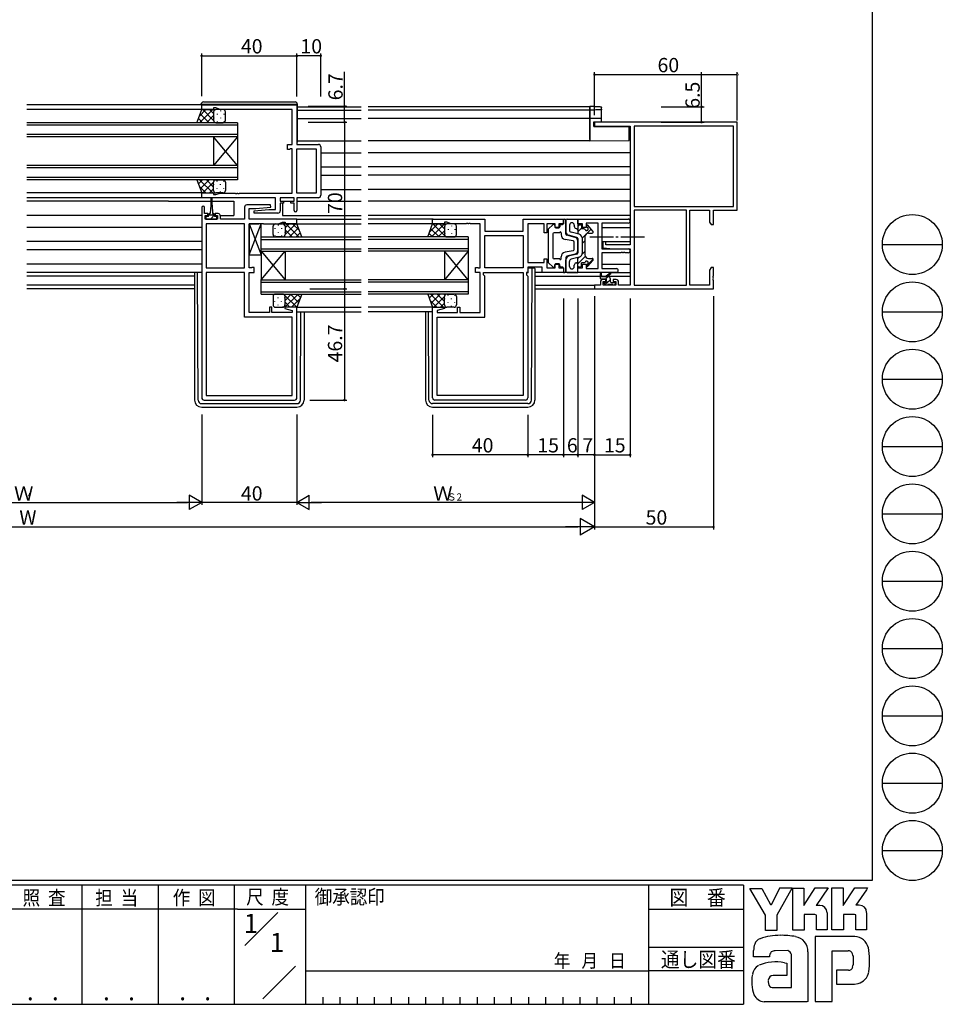
# Model space of a CAD drawing. Extents: x 0 to 1133, y 0 to 806.
# Drawn here: x 746 to 1133, y 0 to 414 of the extents above; entities that cross this region are included whole.
import ezdxf
from ezdxf.enums import TextEntityAlignment as Align

# ---------------------------------------------------------------- set-up
doc = ezdxf.new("R2010")
doc.units = 0
doc.linetypes.add('YCENTER_1', pattern=[13, 10, -1, 1, -1])
for name, color, linetype in [('USER1', 3, 'CONTINUOUS'), ('YKK_11', 7, 'CONTINUOUS'), ('YKK_12', 2, 'CONTINUOUS'), ('YKK_13', 4, 'CONTINUOUS'), ('YKK_D', 6, 'CONTINUOUS'), ('YKK_ZWAK', 7, 'CONTINUOUS')]:
    doc.layers.add(name, color=color, linetype=linetype)
doc.styles.get("Standard").update_dxf_attribs({"font": 'ROMANS.SHX', "bigfont": 'EXTFONT.SHX'})
doc.styles.add('YKK_OSSTYLE1', font='romans.shx', dxfattribs={"width": 0.9, "bigfont": 'EXTFONT.SHX'})

# ---------------------------------------------------------------- blocks, each defined once
blk = doc.blocks.new('A201')
at = {"layer": 'YKK_ZWAK', "color": 254, "linetype": 'Continuous'}
for p, q in [((571, 410), (571, 35)), ((571, 35), (21, 35)), ((544, 34), (21, 34)), ((437, 34), (437, 9)), ((452, 34), (452, 9)), ((524, 34), (524, 9)), ((544, 34), (544, 9)), ((548.59, 27.71), (545.31, 33.35)), ((545.31, 33.35), (547.82, 33.35)), ((547.82, 33.35), (549.62, 29.99)), ((551.6, 33.43), (549.77, 29.88)), ((554.19, 33.43), (550.95, 27.7)), ((551.6, 33.43), (554.19, 33.43)), ((554.33, 24.55), (554.33, 33.41)), ((554.33, 33.41), (556.63, 33.41)), ((556.63, 29.77), (559.04, 33.45)), ((556.63, 33.41), (556.63, 29.77)), ((559.04, 33.45), (561.77, 33.45)), ((561.77, 33.45), (559.24, 29.78)), ((562.55, 24.63), (562.55, 33.49)), ((562.55, 33.49), (564.89, 33.49)), ((564.89, 29.78), (567.34, 33.49)), ((564.89, 33.49), (564.89, 29.78)), ((567.34, 33.49), (570.04, 33.49)), ((570.04, 33.49), (569.77, 33.02)), ((569.77, 33.02), (567.54, 29.84)), ((549.62, 29.99), (549.77, 29.88)), ((559.99, 29.78), (559.24, 29.78)), ((568.29, 29.84), (567.54, 29.84)), ((548.59, 24.53), (548.59, 27.71)), ((550.95, 27.7), (550.95, 24.53)), ((558.98, 27.87), (556.7, 27.87)), ((556.7, 27.87), (556.7, 24.55)), ((559.29, 27.75), (558.98, 27.87)), ((559.29, 24.61), (559.29, 27.75)), ((561.53, 28.24), (561.53, 24.61)), ((567.26, 27.89), (564.99, 27.89)), ((564.99, 27.89), (564.99, 24.63)), ((567.57, 27.77), (567.26, 27.89)), ((567.57, 24.65), (567.57, 27.77)), ((569.83, 28.24), (569.83, 24.65)), ((550.95, 24.53), (548.59, 24.53)), ((556.7, 24.55), (554.33, 24.55)), ((559.02, 23.22), (559.02, 9.57)), ((567.3, 23.22), (559.02, 23.22)), ((561.53, 24.61), (559.29, 24.61)), ((564.99, 24.63), (562.55, 24.63)), ((567.57, 24.68), (567.61, 24.65)), ((569.83, 24.65), (567.57, 24.65)), ((524, 21), (544, 21)), ((546.08, 18.95), (546.08, 20.33)), ((549.41, 18.95), (546.08, 18.95)), ((553.25, 20.28), (550.61, 20.23)), ((554.02, 12.52), (554.02, 19.47)), ((557.51, 20.01), (557.51, 9.59)), ((562.61, 9.57), (562.61, 20.24)), ((562.61, 20.24), (565.93, 20.24)), ((566.98, 19.17), (566.99, 17.29)), ((552.55, 17.73), (553.05, 17.62)), ((553.05, 17.62), (553.05, 15.05)), ((452, 16), (524, 16)), ((553.05, 15.05), (550.2, 15.05)), ((566.01, 16.15), (563.48, 16.15)), ((563.48, 16.15), (563.48, 13.2)), ((550, 12.52), (554.02, 12.52)), ((553.71, 12.52), (553.96, 12.52)), ((554.02, 12.52), (554.02, 12.52)), ((563.48, 13.2), (567.28, 13.2)), ((567.28, 13.2), (568.06, 13.37)), ((21, 9), (544, 9)), ((549.41, 9.53), (548.34, 9.53)), ((557.28, 9.55), (549.41, 9.53)), ((557.51, 9.59), (557.28, 9.55)), ((559.02, 9.57), (562.05, 9.57)), ((562.05, 9.57), (562.61, 9.57))]:
    blk.add_line(p, q, dxfattribs=at)
at = {"layer": 'YKK_ZWAK', "color": 8, "linetype": 'Continuous'}
for p, q in [((573.13, 168.56), (585.73, 168.56)), ((573.13, 154.42), (585.73, 154.42)), ((573.13, 140.28), (585.73, 140.28)), ((573.13, 126.14), (585.73, 126.14)), ((573.13, 112), (585.73, 112)), ((573.13, 97.86), (585.73, 97.86)), ((573.13, 83.72), (585.73, 83.72)), ((573.13, 69.58), (585.73, 69.58)), ((573.13, 55.44), (585.73, 55.44)), ((573.13, 41.3), (585.73, 41.3))]:
    blk.add_line(p, q, dxfattribs=at)
at = {"layer": 'YKK_ZWAK', "color": 131, "linetype": 'Continuous'}
for p, q in [((405, 34), (405, 9)), ((421, 34), (421, 9)), ((437.7, 29), (389, 29)), ((437.7, 29), (452, 29)), ((524, 29), (544, 29)), ((439.26, 21.33), (446.19, 28.25)), ((443.05, 10.18), (449.85, 16.98)), ((544, 16), (524, 16)), ((455.6, 10.5), (455.6, 9)), ((459.2, 10.5), (459.2, 9)), ((462.8, 10.5), (462.8, 9)), ((466.4, 10.5), (466.4, 9)), ((470, 10.5), (470, 9)), ((473.6, 10.5), (473.6, 9)), ((477.2, 10.5), (477.2, 9)), ((480.8, 10.5), (480.8, 9)), ((484.4, 10.5), (484.4, 9)), ((488, 10.5), (488, 9)), ((491.6, 10.5), (491.6, 9)), ((495.2, 10.5), (495.2, 9)), ((498.8, 10.5), (498.8, 9)), ((502.4, 10.5), (502.4, 9)), ((506, 10.5), (506, 9)), ((509.6, 10.5), (509.6, 9)), ((513.2, 10.5), (513.2, 9)), ((516.8, 10.5), (516.8, 9)), ((520.4, 10.5), (520.4, 9))]:
    blk.add_line(p, q, dxfattribs=at)
at = {"layer": 'YKK_ZWAK', "color": 8, "linetype": 'Continuous'}
for centre in [(579.43, 168.56), (579.43, 154.42), (579.43, 140.28), (579.43, 126.14), (579.43, 112), (579.43, 97.86), (579.43, 83.72), (579.43, 69.58), (579.43, 55.44), (579.43, 41.3)]:
    blk.add_circle(centre, 6.3, dxfattribs=at)
at = {"layer": 'YKK_ZWAK', "color": 254, "linetype": 'Continuous'}
for centre, radius, start, end in [((559.99, 28.24), 1.54, 0.0017, 89.996), ((568.29, 28.29), 1.54, 0.0017, 89.996), ((548, 21.1), 1.75, 109.0213, 161.5126), ((551.66, 10.86), 12.63, 89.8916, 109.3085), ((552.03, 8.67), 14.82, 78.7801, 91.4694), ((554.38, 20.07), 3.18, 40.6642, 80.3169), ((567.19, 20.11), 3.1, 14.4457, 87.0875), ((549.69, 20.31), 3.6, 158.4108, 179.7178), ((554.22, 20.08), 3.29, 358.7806, 38.7656), ((555.55, 18.15), 14.9, 350.9903, 10.6762), ((550.91, 18.99), 1.51, 138.4638, 181.7136), ((550.51, 19.02), 1.21, 85.5055, 126.7804), ((552.9, 19.18), 1.16, 14.7552, 72.4499), ((566.05, 19.37), 0.878, 16.4312, 96.9166), ((564.38, 18.85), 2.62, 4.9342, 17.0355), ((548.59, 14.77), 2.79, 121.8271, 169.0847), ((550.8, 8.39), 9.51, 79.381, 112.0583), ((566.01, 17.08), 0.933, 269.9547, 342.9014), ((564.36, 17.54), 2.64, 343.6902, 354.7536), ((553.61, 13.72), 7.92, 168.7637, 199.8008), ((550.21, 14.01), 1.03, 90.3395, 178.0364), ((567.24, 16.32), 3.07, 285.4429, 349.9045), ((550.84, 13.77), 1.69, 171.082, 216.7192), ((550.18, 13.6), 1.09, 230.9728, 260.7549), ((548.6, 12.25), 2.73, 207.3144, 263.5946)]:
    blk.add_arc(centre, radius, start, end, dxfattribs=at)
at = {"layer": 'YKK_ZWAK', "color": 131, "linetype": 'Continuous', "style": 'YKK_OSSTYLE1', "width": 0.9}
for s, height, p in [('照  査', 3, (392.56, 29.87)), ('担  当', 3, (407.82, 29.87)), ('作  図', 3, (424.09, 29.88)), ('尺  度', 3, (439.51, 30.04)), ('御承認印', 3, (453.91, 30.05)), ('図\u3000番', 3.2, (528.43, 29.81)), ('年   月   日', 2.828, (504.13, 16.74)), ('通し図番', 3.2, (526.63, 16.8)), (' ． ．', 3.5, (392.18, 9.75)), (' ． ．', 3.5, (408.18, 9.75)), (' ． ．', 3.5, (424.18, 9.75))]:
    blk.add_text(s, height=height, dxfattribs=at).set_placement(p)

msp = doc.modelspace()

# ---------------------------------------------------------------- linework, layer by layer
at = {"layer": 'YKK_11', "color": 0, "linetype": 'ByBlock', "lineweight": -2}
for p, q in [((822.35, 377.79), (862.35, 377.79)), ((822.35, 375.79), (822.35, 377.79)), ((828.35, 376.49), (827.35, 376.49)), ((827.35, 376.49), (827.35, 375.79)), ((830.08, 375.86), (828.35, 376.49)), ((862.35, 377.79), (862.35, 361.19)), ((827.35, 375.79), (822.35, 375.79)), ((860.35, 375.86), (830.08, 375.86)), ((860.35, 361.19), (860.35, 375.86)), ((858.35, 359.09), (858.35, 361.19)), ((858.35, 361.19), (860.35, 361.19)), ((862.35, 361.19), (871.35, 361.19)), ((872.35, 360.19), (872.35, 339.79)), ((859.22, 359.09), (858.35, 359.09)), ((859.38, 359.18), (859.22, 359.09)), ((859.55, 359.26), (859.38, 359.18)), ((860.35, 359.26), (859.55, 359.26)), ((860.35, 340.72), (860.35, 359.26)), ((862.35, 340.72), (862.35, 359.26)), ((862.35, 359.26), (870.42, 359.26)), ((870.42, 359.26), (870.42, 340.72)), ((870.42, 359.26), (870.42, 340.72)), ((822.35, 338.79), (822.35, 340.79)), ((822.35, 340.79), (827.35, 340.79)), ((827.35, 340.79), (827.35, 340.09)), ((827.35, 340.09), (828.35, 340.09)), ((828.35, 340.09), (830.08, 340.72)), ((830.08, 340.72), (836.39, 340.72)), ((836.39, 340.72), (836.57, 340.6)), ((836.57, 340.6), (837.12, 340.6)), ((837.12, 340.6), (837.3, 340.72)), ((837.3, 340.72), (837.39, 340.72)), ((837.39, 340.72), (837.57, 340.6)), ((837.57, 340.6), (838.12, 340.6)), ((838.12, 340.6), (838.3, 340.72)), ((838.3, 340.72), (860.35, 340.72)), ((870.42, 340.72), (862.35, 340.72)), ((853.42, 338.79), (822.35, 338.79)), ((851.32, 335.79), (841.35, 335.79)), ((851.37, 334.84), (851.32, 335.79)), ((853.42, 333.79), (853.42, 338.79)), ((861.15, 338.79), (855.35, 338.79)), ((855.35, 338.79), (855.35, 337.29)), ((855.35, 337.29), (856.75, 337.29)), ((856.75, 336.49), (855.35, 336.49)), ((855.35, 336.49), (855.35, 333.29)), ((856.75, 337.29), (856.75, 336.49)), ((859.75, 336.49), (859.75, 337.29)), ((859.75, 337.29), (861.15, 337.29)), ((861.15, 336.49), (859.75, 336.49)), ((861.15, 337.29), (861.15, 338.79)), ((861.15, 333.39), (861.15, 336.49)), ((871.35, 338.79), (862.35, 338.79)), ((862.35, 338.79), (862.35, 333.39)), ((822.35, 334.69), (822.35, 254.79)), ((823.55, 332.09), (823.55, 334.69)), ((824.95, 332.09), (823.55, 332.09)), ((823.85, 329.79), (823.85, 331.29)), ((823.85, 331.29), (824.95, 331.29)), ((824.95, 331.29), (824.95, 332.09)), ((829.25, 332.09), (827.95, 332.09)), ((827.95, 332.09), (827.95, 331.29)), ((827.95, 331.29), (829.05, 331.29)), ((829.05, 331.29), (829.05, 329.79)), ((830.25, 329.79), (830.25, 331.09)), ((840.35, 334.79), (840.35, 329.79)), ((842.28, 329.79), (842.28, 334.29)), ((842.28, 334.29), (845.15, 334.29)), ((844.33, 333.25), (850.54, 333.79)), ((844.37, 332.29), (844.33, 333.25)), ((854.35, 332.29), (844.37, 332.29)), ((845.15, 334.29), (851.37, 334.84)), ((850.54, 333.79), (853.42, 333.79)), ((829.05, 329.79), (823.85, 329.79)), ((824.28, 327.86), (824.28, 309.32)), ((840.35, 327.86), (824.28, 327.86)), ((824.28, 327.86), (824.28, 309.32)), ((840.35, 329.79), (830.25, 329.79)), ((840.35, 309.32), (840.35, 327.86)), ((862.35, 329.79), (842.28, 329.79)), ((842.35, 309.32), (842.35, 327.86)), ((842.35, 327.86), (846.39, 327.86)), ((846.39, 327.86), (846.57, 327.98)), ((846.57, 327.98), (847.12, 327.98)), ((847.12, 327.98), (847.3, 327.86)), ((847.3, 327.86), (847.39, 327.86)), ((847.39, 327.86), (847.57, 327.98)), ((847.57, 327.98), (848.12, 327.98)), ((848.12, 327.98), (848.3, 327.86)), ((848.3, 327.86), (854.61, 327.86)), ((854.61, 327.86), (856.35, 328.49)), ((856.35, 328.49), (857.35, 328.49)), ((857.35, 328.49), (857.35, 327.79)), ((857.35, 327.79), (862.35, 327.79)), ((862.35, 327.79), (862.35, 329.79)), ((919.35, 327.79), (919.35, 329.79)), ((919.35, 329.79), (941.35, 329.79)), ((924.35, 327.79), (919.35, 327.79)), ((925.35, 328.49), (924.35, 328.49)), ((924.35, 328.49), (924.35, 327.79)), ((927.08, 327.86), (925.35, 328.49)), ((933.39, 327.86), (927.08, 327.86)), ((933.57, 327.98), (933.39, 327.86)), ((934.12, 327.98), (933.57, 327.98)), ((934.3, 327.86), (934.12, 327.98)), ((934.39, 327.86), (934.3, 327.86)), ((934.57, 327.98), (934.39, 327.86)), ((935.12, 327.98), (934.57, 327.98)), ((935.3, 327.86), (935.12, 327.98)), ((939.35, 327.86), (935.3, 327.86)), ((939.35, 309.32), (939.35, 327.86)), ((941.35, 329.79), (941.35, 324.79)), ((957.42, 324.79), (957.42, 329.79)), ((957.42, 329.79), (974.35, 329.79)), ((966.15, 327.86), (959.35, 327.86)), ((959.35, 327.86), (959.35, 311.52)), ((966.15, 324.09), (966.15, 327.86)), ((970.85, 327.86), (967.35, 327.86)), ((967.35, 327.86), (967.35, 324.09)), ((970.85, 326.29), (970.85, 327.86)), ((974.35, 327.79), (972.35, 327.79)), ((972.35, 327.79), (972.35, 326.29)), ((974.35, 329.79), (974.35, 327.79)), ((980.35, 329.79), (1001.53, 329.79)), ((980.35, 327.79), (980.35, 329.79)), ((982.35, 327.79), (980.35, 327.79)), ((982.35, 326.29), (982.35, 327.79)), ((988.85, 328.16), (983.85, 328.16)), ((983.85, 328.16), (983.85, 326.29)), ((988.85, 309.02), (988.85, 328.16)), ((1001.53, 328.16), (990.48, 328.16)), ((990.48, 328.16), (990.48, 317.29)), ((941.35, 324.79), (957.42, 324.79)), ((941.35, 322.86), (957.42, 322.86)), ((941.35, 309.32), (941.35, 322.86)), ((941.35, 322.86), (957.42, 322.86)), ((957.42, 322.86), (957.42, 309.32)), ((967.35, 324.09), (966.15, 324.09)), ((972.35, 326.29), (970.85, 326.29)), ((983.85, 326.29), (982.35, 326.29)), ((990.48, 317.29), (1001.53, 317.29)), ((998.39, 315.66), (990.48, 315.66)), ((990.48, 315.66), (990.48, 309.02)), ((998.57, 315.78), (998.39, 315.66)), ((999.12, 315.78), (998.57, 315.78)), ((999.3, 315.66), (999.12, 315.78)), ((999.39, 315.66), (999.3, 315.66)), ((999.57, 315.78), (999.39, 315.66)), ((1000.12, 315.78), (999.57, 315.78)), ((1000.3, 315.66), (1000.12, 315.78)), ((1001.53, 315.66), (1000.3, 315.66)), ((959.35, 311.52), (966.15, 311.52)), ((966.15, 311.52), (966.15, 313.09)), ((966.15, 313.09), (967.35, 313.09)), ((967.35, 313.09), (967.35, 309.32)), ((970.85, 309.32), (970.85, 310.89)), ((970.85, 310.89), (972.35, 310.89)), ((972.35, 310.89), (972.35, 309.39)), ((982.35, 309.39), (982.35, 310.89)), ((982.35, 310.89), (983.85, 310.89)), ((983.85, 310.89), (983.85, 309.02)), ((824.28, 309.32), (840.35, 309.32)), ((824.28, 307.39), (824.28, 255.72)), ((840.35, 307.39), (824.28, 307.39)), ((824.28, 307.39), (824.28, 255.72)), ((840.35, 288.59), (840.35, 307.39)), ((843.22, 309.32), (842.35, 309.32)), ((842.35, 290.52), (842.35, 307.39)), ((842.35, 307.39), (844.35, 307.39)), ((843.38, 309.41), (843.22, 309.32)), ((843.55, 309.49), (843.38, 309.41)), ((844.35, 309.49), (843.55, 309.49)), ((844.35, 307.39), (844.35, 309.49)), ((937.35, 307.39), (937.35, 309.49)), ((937.35, 309.49), (938.15, 309.49)), ((939.35, 307.39), (937.35, 307.39)), ((938.15, 309.49), (938.31, 309.41)), ((938.31, 309.41), (938.47, 309.32)), ((938.47, 309.32), (939.35, 309.32)), ((939.35, 290.52), (939.35, 307.39)), ((940.75, 306.39), (940.75, 307.39)), ((940.75, 307.39), (957.42, 307.39)), ((941.35, 305.79), (940.75, 306.39)), ((957.42, 309.32), (941.35, 309.32)), ((957.42, 307.39), (957.42, 255.72)), ((957.42, 307.39), (957.42, 255.72)), ((959.35, 307.39), (958.82, 307.39)), ((958.82, 307.39), (958.82, 306.39)), ((958.82, 306.39), (959.35, 305.86)), ((965.42, 309.59), (959.35, 309.59)), ((959.35, 309.59), (959.35, 307.39)), ((965.42, 307.39), (965.42, 309.59)), ((974.35, 307.39), (965.42, 307.39)), ((967.35, 309.32), (970.85, 309.32)), ((972.35, 309.39), (974.35, 309.39)), ((974.35, 309.39), (974.35, 307.39)), ((980.35, 307.39), (980.35, 309.39)), ((980.35, 309.39), (982.35, 309.39)), ((996.53, 307.39), (980.35, 307.39)), ((983.85, 309.02), (988.85, 309.02)), ((990.48, 309.02), (996.53, 309.02)), ((941.35, 288.59), (941.35, 305.79)), ((959.35, 305.86), (959.35, 254.79)), ((850.85, 290.52), (842.35, 290.52)), ((851.85, 292.79), (850.85, 292.79)), ((850.85, 292.79), (850.85, 290.52)), ((851.85, 290.52), (851.85, 292.79)), ((860.42, 290.52), (851.85, 290.52)), ((857.38, 292.79), (857.32, 292.27)), ((857.32, 292.27), (860.42, 291.44)), ((862.35, 292.79), (857.38, 292.79)), ((860.42, 291.44), (860.42, 290.52)), ((862.35, 254.79), (862.35, 292.79)), ((919.35, 254.79), (919.35, 292.79)), ((919.35, 292.79), (924.31, 292.79)), ((924.37, 292.27), (921.28, 291.44)), ((921.28, 291.44), (921.28, 290.52)), ((921.28, 290.52), (929.85, 290.52)), ((924.31, 292.79), (924.37, 292.27)), ((929.85, 290.52), (929.85, 292.79)), ((929.85, 292.79), (930.85, 292.79)), ((930.85, 292.79), (930.85, 290.52)), ((930.85, 290.52), (939.35, 290.52)), ((860.42, 288.59), (840.35, 288.59)), ((860.42, 255.72), (860.42, 288.59)), ((921.28, 255.72), (921.28, 288.59)), ((921.28, 288.59), (941.35, 288.59)), ((823.35, 253.79), (861.35, 253.79)), ((824.28, 255.72), (860.42, 255.72)), ((958.35, 253.79), (920.35, 253.79)), ((957.42, 255.72), (921.28, 255.72))]:
    msp.add_line(p, q, dxfattribs=at)
at = {"layer": 'YKK_11', "color": 0, "linetype": 'ByBlock', "lineweight": -2, "ltscale": 0.5}
for p, q in [((1047.35, 370.49), (987.35, 370.49)), ((987.35, 370.49), (987.35, 368.86)), ((987.35, 368.86), (1002.35, 368.86)), ((1002.35, 368.86), (1002.35, 318.99)), ((1045.72, 368.86), (1003.98, 368.86)), ((1045.72, 368.86), (1003.98, 368.86)), ((1003.98, 368.86), (1003.98, 335.12)), ((1045.72, 335.12), (1045.72, 368.86)), ((1047.35, 333.49), (1047.35, 370.49)), ((1003.98, 335.12), (1045.72, 335.12)), ((1003.98, 333.49), (1003.98, 302.12)), ((1003.98, 333.49), (1003.98, 302.12)), ((1026.05, 333.49), (1003.98, 333.49)), ((1026.05, 302.12), (1026.05, 333.49)), ((1027.35, 302.12), (1027.35, 333.49)), ((1027.35, 333.49), (1035.72, 333.49)), ((1035.72, 333.49), (1035.72, 328.58)), ((1037.35, 327.49), (1037.35, 333.49)), ((1037.35, 333.49), (1047.35, 333.49)), ((1035.72, 328.58), (1036.35, 327.49)), ((1036.35, 327.49), (1037.35, 327.49)), ((992.05, 320.29), (990.85, 320.29)), ((990.85, 320.29), (990.85, 317.69)), ((992.05, 318.99), (992.05, 320.29)), ((1002.35, 318.99), (992.05, 318.99)), ((990.85, 317.69), (995.35, 317.29)), ((995.35, 317.29), (1002.35, 317.29)), ((1002.35, 317.29), (1002.35, 302.12)), ((1036.35, 309.49), (1035.72, 308.4)), ((1035.72, 308.4), (1035.72, 302.12)), ((1037.35, 309.49), (1036.35, 309.49)), ((1037.35, 305.95), (1037.35, 309.49)), ((989.85, 302.12), (987.35, 302.12)), ((987.35, 302.12), (987.35, 300.49)), ((989.85, 303.39), (989.85, 302.12)), ((992.15, 304.39), (990.85, 304.39)), ((991.05, 302.12), (991.05, 303.59)), ((991.05, 303.59), (992.15, 303.59)), ((996.25, 302.12), (991.05, 302.12)), ((992.15, 303.59), (992.15, 304.39)), ((996.45, 304.39), (995.15, 304.39)), ((995.15, 304.39), (995.15, 303.59)), ((995.15, 303.59), (996.25, 303.59)), ((996.25, 303.59), (996.25, 302.12)), ((997.45, 302.12), (997.45, 303.39)), ((1002.35, 302.12), (997.45, 302.12)), ((1003.98, 302.12), (1026.05, 302.12)), ((1035.72, 302.12), (1027.35, 302.12)), ((1037.23, 305.77), (1037.35, 305.95)), ((1037.23, 305.22), (1037.23, 305.77)), ((1037.35, 305.03), (1037.23, 305.22)), ((1037.23, 304.77), (1037.35, 304.95)), ((1037.23, 304.22), (1037.23, 304.77)), ((1037.35, 304.03), (1037.23, 304.22)), ((1037.35, 304.95), (1037.35, 305.03)), ((1037.35, 300.49), (1037.35, 304.03)), ((987.35, 300.49), (1037.35, 300.49))]:
    msp.add_line(p, q, dxfattribs=at)
at = {"layer": 'YKK_11', "color": 0, "linetype": 'ByBlock', "lineweight": -2}
for centre, radius, start, end in [((871.35, 360.19), 1, 0, 90), ((871.35, 339.79), 1, 270, 360), ((822.95, 334.69), 0.6, 360, 180), ((841.35, 334.79), 1, 90, 180), ((829.25, 331.09), 1, 0, 90), ((854.35, 333.29), 1, 270, 360), ((861.75, 333.39), 0.6, 180, 0), ((1001.53, 328.98), 0.815, 270, 90), ((1001.53, 316.48), 0.815, 270, 90), ((996.53, 308.21), 0.815, 270, 90), ((823.35, 254.79), 1, 180, 270), ((861.35, 254.79), 1, 270, 360), ((920.35, 254.79), 1, 180, 270), ((958.35, 254.79), 1, 270, 360)]:
    msp.add_arc(centre, radius, start, end, dxfattribs=at)
at = {"layer": 'YKK_11', "color": 0, "linetype": 'ByBlock', "lineweight": -2, "ltscale": 0.5}
for centre, start, end in [((990.85, 303.39), 90, 180), ((996.45, 303.39), 0, 90)]:
    msp.add_arc(centre, 1, start, end, dxfattribs=at)
at = {"layer": 'YKK_12'}
for p, q in [((822.65, 377.79), (748.85, 377.79)), ((862.55, 376.99), (889.35, 376.99)), ((985.35, 376.99), (892.35, 376.99)), ((985.35, 376.99), (985.35, 362.69)), ((822.85, 375.79), (748.85, 375.79)), ((862.55, 375.59), (889.35, 375.59)), ((985.35, 375.59), (892.35, 375.59)), ((837.35, 370.29), (748.85, 370.29)), ((837.35, 369.29), (748.85, 369.29)), ((837.35, 370.29), (837.35, 364.29)), ((862.55, 372.09), (889.35, 372.09)), ((985.35, 372.09), (892.35, 372.09)), ((837.35, 365.29), (748.85, 365.29)), ((837.35, 364.29), (748.85, 364.29)), ((827.35, 364.29), (827.35, 352.29)), ((837.35, 364.29), (827.35, 352.29)), ((837.35, 352.29), (827.35, 364.29)), ((837.35, 364.29), (837.35, 352.29)), ((862.55, 362.69), (889.35, 362.69)), ((985.35, 362.69), (892.35, 362.69)), ((872.35, 357.69), (889.35, 357.69)), ((1002.35, 357.69), (892.35, 357.69)), ((837.35, 352.29), (748.85, 352.29)), ((837.35, 352.29), (837.35, 346.29)), ((872.35, 351.74), (889.35, 351.74)), ((1002.35, 351.74), (892.35, 351.74)), ((837.35, 351.29), (748.85, 351.29)), ((872.35, 348.25), (889.35, 348.25)), ((1002.35, 348.25), (892.35, 348.25)), ((837.35, 347.29), (748.85, 347.29)), ((837.35, 346.29), (748.85, 346.29)), ((822.85, 340.79), (748.85, 340.79)), ((872.35, 342.29), (889.35, 342.29)), ((1002.35, 342.29), (892.35, 342.29)), ((822.65, 338.79), (748.85, 338.79)), ((808.35, 337.29), (748.85, 337.29)), ((808.35, 337.29), (826.2, 337.29)), ((826.7, 337.29), (835.85, 337.29)), ((835.85, 337.29), (835.85, 331.29)), ((856.35, 337.29), (860.05, 337.29)), ((856.35, 336.49), (856.35, 331.29)), ((862.35, 337.29), (889.35, 337.29)), ((1002.35, 337.29), (892.35, 337.29)), ((822.35, 331.29), (748.85, 331.29)), ((830.23, 331.29), (835.85, 331.29)), ((856.35, 331.29), (889.35, 331.29)), ((1002.35, 331.29), (892.35, 331.29)), ((862.05, 329.79), (889.35, 329.79)), ((862.35, 327.79), (889.35, 327.79)), ((919.65, 329.79), (892.35, 329.79)), ((919.85, 327.79), (892.35, 327.79)), ((822.35, 326.29), (748.85, 326.29)), ((990.48, 326.29), (1002.35, 326.29)), ((822.35, 320.34), (748.85, 320.34)), ((847.35, 316.29), (847.35, 322.29)), ((847.35, 322.29), (889.35, 322.29)), ((847.35, 321.29), (889.35, 321.29)), ((934.35, 322.29), (892.35, 322.29)), ((934.35, 321.29), (892.35, 321.29)), ((934.35, 322.29), (934.35, 316.29)), ((990.48, 320.34), (1002.35, 320.34)), ((822.35, 316.85), (748.85, 316.85)), ((847.35, 317.29), (889.35, 317.29)), ((847.35, 316.29), (847.35, 304.29)), ((847.35, 316.29), (857.35, 304.29)), ((847.35, 304.29), (857.35, 316.29)), ((847.35, 316.29), (889.35, 316.29)), ((857.35, 316.29), (857.35, 304.29)), ((934.35, 317.29), (892.35, 317.29)), ((934.35, 316.29), (892.35, 316.29)), ((924.35, 316.29), (924.35, 304.29)), ((934.35, 316.29), (924.35, 304.29)), ((934.35, 304.29), (924.35, 316.29)), ((934.35, 316.29), (934.35, 304.29)), ((822.35, 310.89), (748.85, 310.89)), ((990.48, 310.89), (1002.35, 310.89)), ((819.35, 305.89), (748.85, 305.89)), ((819.35, 302.12), (748.85, 302.12)), ((847.35, 298.29), (847.35, 304.29)), ((847.35, 304.29), (889.35, 304.29)), ((847.35, 303.29), (889.35, 303.29)), ((934.35, 304.29), (892.35, 304.29)), ((934.35, 303.29), (892.35, 303.29)), ((934.35, 304.29), (934.35, 298.29)), ((962.35, 305.89), (989.85, 305.89)), ((962.35, 302.12), (987.65, 302.12)), ((990.3, 305.89), (992.1, 305.89)), ((992.7, 305.89), (1002.35, 305.89)), ((819.35, 300.49), (748.85, 300.49)), ((847.35, 299.29), (889.35, 299.29)), ((847.35, 298.29), (889.35, 298.29)), ((934.35, 299.29), (892.35, 299.29)), ((934.35, 298.29), (892.35, 298.29)), ((962.35, 300.49), (987.65, 300.49)), ((862.35, 292.79), (889.35, 292.79)), ((862.35, 290.79), (889.35, 290.79)), ((919.85, 292.79), (892.35, 292.79)), ((919.35, 290.79), (892.35, 290.79))]:
    msp.add_line(p, q, dxfattribs=at)
at = {"layer": 'YKK_13'}
for p, q in [((822.55, 377.99), (822.05, 377.99)), ((822.05, 377.99), (822.05, 377.79)), ((862.05, 377.99), (822.55, 377.99)), ((823.05, 378.99), (861.55, 378.99)), ((862.55, 377.99), (862.05, 377.99)), ((862.55, 362.19), (862.55, 377.99)), ((987.4, 377.09), (985.35, 377.12)), ((985.35, 377.12), (985.35, 376.82)), ((985.35, 376.02), (985.35, 376.82)), ((990.35, 376.06), (990.35, 376.69)), ((820.35, 370.29), (822.35, 375.79)), ((824.15, 375.79), (821.31, 372.96)), ((826.98, 375.79), (821.48, 370.29)), ((825.5, 370.29), (821.72, 374.07)), ((822.35, 375.79), (828.35, 375.79)), ((827.35, 371.27), (822.83, 375.79)), ((827.35, 373.33), (824.31, 370.29)), ((827.35, 374.1), (825.65, 375.79)), ((827.35, 374.79), (827.35, 371.29)), ((827.35, 374.79), (827.35, 371.29)), ((827.44, 375.21), (827.44, 375.17)), ((827.44, 372.34), (827.44, 372.14)), ((831.35, 375.79), (828.35, 375.79)), ((828.85, 373.96), (828.85, 373.76)), ((830.27, 375.37), (830.27, 375.17)), ((830.27, 372.34), (830.27, 372.14)), ((831.68, 373.96), (831.68, 373.76)), ((832.35, 371.29), (832.35, 374.79)), ((985.35, 376.02), (985.35, 375.72)), ((985.35, 375.72), (987.4, 375.76)), ((985.35, 375.6), (985.35, 375.72)), ((990.05, 375.68), (985.35, 375.6)), ((985.35, 375.6), (985.35, 375.3)), ((985.35, 372.39), (985.35, 375.3)), ((985.35, 372.39), (985.35, 372.09)), ((990.03, 375.76), (990.05, 375.76)), ((990.35, 375.97), (990.35, 376.06)), ((990.35, 371.71), (990.35, 375.97)), ((828.35, 370.29), (820.35, 370.29)), ((822.67, 370.29), (820.96, 372)), ((827.54, 370.7), (827.13, 370.29)), ((828.33, 370.29), (828.32, 370.29)), ((828.35, 370.29), (831.35, 370.29)), ((828.85, 370.93), (828.85, 370.73)), ((831.68, 370.93), (831.68, 370.73)), ((987.37, 372.06), (985.35, 372.09)), ((985.35, 372.09), (985.35, 371.79)), ((985.35, 363.29), (985.35, 371.79)), ((987.05, 370.69), (987.37, 370.7)), ((987.05, 368.69), (987.05, 370.69)), ((987.05, 368.69), (1001.85, 368.56)), ((990.05, 372.01), (987.37, 372.06)), ((987.37, 370.7), (990.35, 370.75)), ((990.35, 370.75), (990.35, 371.71)), ((1001.85, 363.44), (1001.85, 368.56)), ((985.35, 363.29), (985.35, 362.69)), ((985.35, 362.69), (1001.85, 362.84)), ((1001.85, 362.84), (1001.85, 363.44)), ((828.35, 346.29), (820.35, 346.29)), ((820.35, 346.29), (822.35, 340.79)), ((822.67, 346.29), (820.96, 344.59)), ((824.15, 340.79), (821.31, 343.63)), ((826.98, 340.79), (821.48, 346.29)), ((825.5, 346.29), (821.72, 342.51)), ((827.35, 345.31), (822.83, 340.79)), ((827.35, 343.25), (824.31, 346.29)), ((827.54, 345.89), (827.13, 346.29)), ((827.35, 341.79), (827.35, 345.29)), ((827.35, 341.79), (827.35, 345.29)), ((827.44, 344.24), (827.44, 344.44)), ((828.33, 346.29), (828.32, 346.29)), ((828.35, 346.29), (831.35, 346.29)), ((828.85, 345.66), (828.85, 345.86)), ((830.27, 344.24), (830.27, 344.44)), ((831.68, 345.66), (831.68, 345.86)), ((832.35, 345.29), (832.35, 341.79)), ((822.35, 340.79), (828.35, 340.79)), ((827.35, 342.48), (825.65, 340.79)), ((827.44, 341.38), (827.44, 341.41)), ((831.35, 340.79), (828.35, 340.79)), ((828.85, 342.63), (828.85, 342.83)), ((830.27, 341.21), (830.27, 341.41)), ((831.68, 342.63), (831.68, 342.83)), ((826.2, 335.59), (825.95, 332.09)), ((826.2, 338.54), (826.2, 335.59)), ((826.7, 335.59), (826.7, 338.54)), ((826.7, 335.59), (826.95, 332.09)), ((825.2, 330.89), (824.15, 330.89)), ((824.15, 330.89), (824.15, 329.79)), ((825.2, 330.89), (825.2, 331.69)), ((827.7, 331.39), (825.2, 331.39)), ((825.6, 332.09), (825.95, 332.09)), ((826.45, 330.18), (827.66, 331.39)), ((826.95, 332.09), (827.3, 332.09)), ((827.7, 331.69), (827.7, 330.89)), ((828.75, 330.89), (827.7, 330.89)), ((828.75, 329.79), (828.75, 330.89)), ((824.15, 329.79), (828.75, 329.79)), ((826.06, 329.79), (826.45, 330.18)), ((828.3, 329.79), (828.75, 330.23)), ((847.35, 327.86), (842.35, 327.86)), ((842.35, 327.86), (842.35, 314.86)), ((842.35, 314.86), (847.35, 327.86)), ((842.35, 327.86), (847.35, 314.86)), ((847.35, 314.86), (847.35, 327.86)), ((852.35, 323.29), (852.35, 326.79)), ((853.35, 327.79), (856.35, 327.79)), ((854.43, 327.37), (854.43, 327.17)), ((862.35, 327.79), (856.35, 327.79)), ((857.26, 327.21), (857.26, 327.17)), ((857.35, 326.1), (859.04, 327.79)), ((857.35, 323.27), (861.87, 327.79)), ((857.35, 326.79), (857.35, 323.29)), ((857.35, 326.79), (857.35, 323.29)), ((857.71, 327.79), (863.21, 322.29)), ((860.54, 327.79), (863.38, 324.96)), ((864.35, 322.29), (862.35, 327.79)), ((917.35, 322.29), (919.35, 327.79)), ((921.55, 327.79), (918.09, 324.33)), ((924.38, 327.79), (918.88, 322.29)), ((919.35, 327.79), (925.35, 327.79)), ((924.93, 322.29), (919.43, 327.79)), ((924.35, 325.7), (922.25, 327.79)), ((924.35, 326.79), (924.35, 323.29)), ((924.35, 326.79), (924.35, 323.29)), ((924.44, 326.97), (924.44, 326.77)), ((925.11, 327.76), (925.08, 327.79)), ((928.35, 327.79), (925.35, 327.79)), ((927.27, 326.97), (927.27, 326.77)), ((929.35, 323.29), (929.35, 326.79)), ((968, 325.74), (969.8, 327.45)), ((970.65, 327.09), (970.65, 326.59)), ((972.85, 326.99), (972.85, 326.59)), ((973.35, 327.49), (973.85, 327.49)), ((974.35, 327.99), (974.35, 329.79)), ((974.35, 329.79), (974.85, 329.79)), ((975.35, 329.29), (975.35, 324.45)), ((975.35, 323.48), (975.35, 329.29)), ((975.85, 329.79), (980.35, 329.79)), ((976.85, 327.29), (976.85, 325.23)), ((978.85, 327.29), (978.85, 326.77)), ((980.35, 329.79), (980.35, 323.54)), ((980.35, 326.7), (981.14, 327.49)), ((980.85, 327.49), (981.35, 327.49)), ((981.85, 326.99), (981.85, 325.69)), ((984.05, 326.99), (984.05, 326.78)), ((986.72, 324.72), (984.57, 327.19)), ((853.01, 325.96), (853.01, 325.76)), ((853.01, 322.93), (853.01, 322.73)), ((854.43, 324.34), (854.43, 324.14)), ((855.84, 325.96), (855.84, 325.76)), ((855.84, 322.93), (855.84, 322.73)), ((857.15, 322.7), (857.56, 322.29)), ((857.26, 324.34), (857.26, 324.14)), ((857.35, 325.33), (860.39, 322.29)), ((859.19, 322.29), (862.97, 326.07)), ((862.02, 322.29), (863.73, 324)), ((919.27, 322.29), (917.86, 323.7)), ((922.1, 322.29), (918.61, 325.78)), ((924.35, 324.93), (921.71, 322.29)), ((924.44, 323.94), (924.44, 323.74)), ((925.85, 325.56), (925.85, 325.36)), ((927.27, 323.94), (927.27, 323.74)), ((928.68, 325.56), (928.68, 325.36)), ((967.85, 325.38), (967.85, 311.81)), ((969.85, 323.59), (969.85, 313.59)), ((972.75, 324.09), (970.35, 324.09)), ((971.15, 326.09), (972.35, 326.09)), ((973.35, 324.09), (973.35, 323.26)), ((979.22, 322.08), (975.72, 322.99)), ((979.97, 322.09), (976.47, 323)), ((980.85, 323.41), (977.59, 324.26)), ((979.59, 325.8), (979.97, 325.71)), ((980.35, 324.45), (981.85, 325.95)), ((982.95, 325.69), (981.85, 325.69)), ((982.3, 321.92), (983.58, 323.2)), ((984.04, 323.65), (985.97, 325.59)), ((984.85, 323.89), (986.35, 323.89)), ((986.57, 323.95), (986.79, 324.17)), ((856.35, 322.29), (853.35, 322.29)), ((856.35, 322.29), (864.35, 322.29)), ((856.37, 322.29), (856.37, 322.29)), ((925.35, 322.29), (917.35, 322.29)), ((924.74, 322.5), (924.53, 322.29)), ((925.35, 322.29), (928.35, 322.29)), ((925.85, 322.53), (925.85, 322.33)), ((928.68, 322.53), (928.68, 322.35)), ((978.43, 320.67), (974.99, 321.29)), ((978.85, 317.01), (978.85, 320.17)), ((980.35, 321.61), (980.35, 315.58)), ((980.35, 316.55), (980.35, 320.63)), ((982.35, 315.71), (982.35, 321.48)), ((982.35, 319.72), (983.35, 320.72)), ((983.35, 322.39), (983.35, 314.79)), ((842.35, 314.86), (847.35, 314.86)), ((978.43, 316.52), (974.99, 315.89)), ((979.22, 315.1), (975.72, 314.19)), ((979.97, 315.09), (976.47, 314.18)), ((982.27, 315.15), (983.35, 316.23)), ((968, 311.44), (969.8, 309.73)), ((972.75, 313.09), (970.35, 313.09)), ((970.65, 310.09), (970.65, 310.59)), ((971.15, 311.09), (972.35, 311.09)), ((972.85, 310.19), (972.85, 310.59)), ((973.35, 313.09), (973.35, 313.92)), ((975.35, 313.71), (975.35, 307.89)), ((975.35, 307.89), (975.35, 312.73)), ((976.85, 309.89), (976.85, 311.96)), ((980.85, 313.77), (977.59, 312.93)), ((978.85, 309.89), (978.85, 310.41)), ((979.59, 311.38), (979.97, 311.48)), ((980.35, 310.98), (983.5, 314.14)), ((980.35, 313.23), (980.9, 313.79)), ((980.35, 307.39), (980.35, 313.64)), ((981.85, 310.19), (981.85, 311.49)), ((982.95, 311.49), (981.85, 311.49)), ((984.05, 310.19), (986.81, 312.96)), ((984.05, 310.19), (984.05, 310.4)), ((986.72, 312.46), (984.57, 310)), ((984.85, 313.29), (986.35, 313.29)), ((822.35, 307.39), (748.85, 307.39)), ((819.35, 307.39), (819.35, 253.79)), ((820.83, 253.78), (820.56, 307.39)), ((959.55, 307.29), (958.84, 307.29)), ((959.55, 307.29), (959.55, 309.29)), ((959.55, 309.29), (960.85, 309.29)), ((960.85, 309.29), (961.15, 309.29)), ((960.86, 253.78), (961.14, 308.29)), ((961.14, 308.29), (961.15, 309.29)), ((961.15, 309.29), (962.05, 309.29)), ((962.35, 308.99), (962.35, 308.29)), ((962.35, 308.29), (962.35, 253.79)), ((979.85, 307.39), (962.35, 307.39)), ((973.35, 309.69), (973.85, 309.69)), ((974.35, 309.19), (974.35, 307.39)), ((974.35, 307.39), (974.85, 307.39)), ((975.85, 307.39), (980.35, 307.39)), ((980.85, 309.69), (981.35, 309.69)), ((989.85, 304.92), (989.85, 306.92)), ((990.15, 306.75), (990.34, 305.62)), ((991.75, 305.62), (993.96, 307.3)), ((992.35, 305.62), (994.16, 307.02)), ((994.77, 307.39), (1002.35, 307.39)), ((993.05, 305.62), (989.85, 305.62)), ((992.15, 304.62), (990.15, 304.62)), ((991.93, 302.21), (991.43, 302.71)), ((991.65, 303.22), (991.98, 303.22)), ((991.85, 302.29), (992.57, 303.01)), ((991.94, 304.62), (992.94, 305.62)), ((992.75, 302.12), (992.15, 302.12)), ((992.45, 303.68), (992.45, 304.32)), ((992.66, 303.09), (994.05, 304.48)), ((995.05, 302.32), (992.95, 302.32)), ((994.05, 303.52), (994.05, 304.62)), ((994.35, 303.22), (995.75, 303.22)), ((995.75, 302.12), (995.25, 302.12)), ((996.05, 302.92), (996.05, 302.42)), ((853.01, 298.06), (853.01, 298.23)), ((856.35, 298.29), (853.35, 298.29)), ((855.84, 298.06), (855.84, 298.26)), ((856.35, 298.29), (864.35, 298.29)), ((856.77, 298.29), (862.27, 292.79)), ((856.95, 298.09), (857.16, 298.29)), ((857.31, 292.79), (862.81, 298.29)), ((857.35, 295.65), (859.99, 298.29)), ((859.59, 298.29), (863.08, 294.81)), ((864.35, 298.29), (862.35, 292.79)), ((862.42, 298.29), (863.83, 296.88)), ((925.35, 298.29), (917.35, 298.29)), ((917.35, 298.29), (919.35, 292.79)), ((919.67, 298.29), (917.96, 296.59)), ((923.98, 292.79), (918.48, 298.29)), ((922.5, 298.29), (918.72, 294.51)), ((924.35, 295.25), (921.31, 298.29)), ((924.54, 297.89), (924.13, 298.29)), ((925.33, 298.29), (925.32, 298.29)), ((925.35, 298.29), (928.35, 298.29)), ((925.85, 297.66), (925.85, 297.86)), ((928.68, 297.66), (928.68, 297.86)), ((852.35, 297.29), (852.35, 293.79)), ((853.01, 295.03), (853.01, 295.23)), ((854.43, 296.64), (854.43, 296.84)), ((854.43, 293.61), (854.43, 293.81)), ((855.84, 295.03), (855.84, 295.23)), ((857.26, 296.64), (857.26, 296.84)), ((857.26, 293.61), (857.26, 293.81)), ((857.35, 293.79), (857.35, 297.29)), ((857.35, 293.79), (857.35, 297.29)), ((857.35, 294.88), (859.44, 292.79)), ((860.14, 292.79), (863.6, 296.25)), ((921.15, 292.79), (918.31, 295.63)), ((924.35, 297.31), (919.83, 292.79)), ((924.35, 294.48), (922.65, 292.79)), ((924.35, 293.79), (924.35, 297.29)), ((924.35, 293.79), (924.35, 297.29)), ((924.44, 296.24), (924.44, 296.44)), ((925.85, 294.63), (925.85, 294.83)), ((927.27, 296.24), (927.27, 296.44)), ((928.68, 294.63), (928.68, 294.83)), ((929.35, 297.29), (929.35, 293.79)), ((853.35, 292.79), (856.35, 292.79)), ((862.35, 292.79), (856.35, 292.79)), ((856.58, 292.82), (856.61, 292.79)), ((863.86, 253.78), (864, 290.79)), ((865.35, 290.79), (865.35, 253.79)), ((916.35, 290.79), (916.35, 253.79)), ((917.83, 253.78), (917.69, 290.79)), ((919.35, 292.79), (925.35, 292.79)), ((924.44, 293.38), (924.44, 293.41)), ((928.35, 292.79), (925.35, 292.79)), ((927.27, 293.21), (927.27, 293.41)), ((822.33, 252.29), (862.36, 252.29)), ((959.36, 252.29), (919.33, 252.29)), ((822.35, 250.79), (862.35, 250.79)), ((919.35, 250.79), (959.35, 250.79))]:
    msp.add_line(p, q, dxfattribs=at)
at = {"layer": 'YKK_13', "linetype": 'YCENTER_1'}
msp.add_line((985.35, 322.29), (1009.33, 322.29), dxfattribs=at)
at = {"layer": 'YKK_13', "extrusion": (0, 0, -1), "flags": 128}
for points in [[(-987.4, 377.09), (-987.92, 377.08), (-988.42, 377.07), (-988.88, 377.05), (-989.28, 377.04), (-989.61, 377.03), (-989.85, 377.01), (-990, 377)], [(-990.03, 377), (-990.15, 376.98), (-990.28, 376.88), (-990.35, 376.69)], [(-987.4, 375.76), (-987.88, 375.77), (-988.34, 375.77), (-988.77, 375.78), (-989.16, 375.78), (-989.49, 375.78), (-989.75, 375.77), (-989.93, 375.77), (-990.03, 375.76)], [(-990.35, 375.97), (-990.34, 375.91), (-990.32, 375.86), (-990.3, 375.81), (-990.26, 375.76), (-990.21, 375.73), (-990.16, 375.7), (-990.11, 375.68), (-990.05, 375.68)]]:
    msp.add_lwpolyline(points, dxfattribs=at)
at = {"layer": 'YKK_13'}
for centre, radius, start, end in [((823.05, 377.99), 1, 90, 180), ((861.55, 377.99), 1, 0, 90), ((828.35, 374.79), 1, 90.0001, 180.0001), ((828.35, 374.79), 1, 90.0001, 180.0001), ((831.35, 374.79), 1, 0.0001, 90.0001), ((990.05, 376.06), 0.3, 270.9955, 359.9957), ((828.35, 371.29), 1, 180.0001, 270.0001), ((828.35, 371.29), 1, 180.0001, 270.0001), ((831.35, 371.29), 1, 270.0001, 0.0001), ((990.05, 371.71), 0.3, 0, 89), ((862.05, 362.19), 0.5, 306.8699, 0), ((828.35, 345.29), 1, 89.9999, 179.9999), ((828.35, 345.29), 1, 89.9999, 179.9999), ((831.35, 345.29), 1, 359.9999, 89.9999), ((828.35, 341.79), 1, 179.9999, 269.9999), ((828.35, 341.79), 1, 179.9999, 269.9999), ((831.35, 341.79), 1, 269.9999, 359.9999), ((826.45, 338.54), 0.25, 0, 180), ((825.6, 331.69), 0.4, 90, 180), ((827.3, 331.69), 0.4, 0, 90), ((853.35, 326.79), 1, 89.9999, 179.9999), ((856.35, 326.79), 1, 359.9999, 89.9999), ((856.35, 326.79), 1, 359.9999, 89.9999), ((925.35, 326.79), 1, 90.0001, 180.0001), ((925.35, 326.79), 1, 90.0001, 180.0001), ((928.35, 326.79), 1, 0.0001, 90.0001), ((970.15, 327.09), 0.5, 0, 133.6028), ((973.35, 326.99), 0.5, 90, 180), ((973.85, 327.99), 0.5, 270, 0), ((974.85, 329.29), 0.5, 0, 90), ((975.85, 329.29), 0.5, 90, 180), ((977.85, 327.29), 1, 0, 180), ((979.85, 326.77), 1, 180, 255.4258), ((980.85, 327.99), 0.5, 180, 270), ((981.35, 326.99), 0.5, 0, 90), ((984.35, 326.99), 0.3, 41.0641, 180), ((984.55, 326.78), 0.5, 180, 245.3757), ((853.35, 323.29), 1, 179.9999, 269.9999), ((856.35, 323.29), 1, 269.9999, 359.9999), ((856.35, 323.29), 1, 269.9999, 359.9999), ((925.35, 323.29), 1, 180.0001, 270.0001), ((925.35, 323.29), 1, 180.0001, 270.0001), ((928.35, 323.29), 1, 270.0001, 0.0001), ((968.35, 325.38), 0.5, 133.6028, 180), ((970.35, 323.59), 0.5, 90, 180), ((971.15, 326.59), 0.5, 180, 270), ((972.35, 326.59), 0.5, 270, 0), ((973.05, 324.09), 0.3, 0, 180), ((975.35, 323.26), 2, 180, 259.6952), ((976.85, 324.45), 1.5, 180, 255.4258), ((975.85, 323.48), 0.5, 180, 255.4258), ((977.85, 325.23), 1, 180, 255.4258), ((979.85, 325.22), 0.5, 0, 75.4258), ((980.35, 321.48), 2, 0, 75.4258), ((982.95, 325.19), 0.5, 24.6243, 90), ((984.85, 322.39), 1.5, 90, 180), ((984.05, 325.69), 0.7, 204.6243, 65.3757), ((986.35, 324.39), 0.5, 270, 41.0641), ((978.35, 320.17), 0.5, 0, 79.6952), ((978.85, 320.63), 1.5, 0, 75.4258), ((979.85, 321.61), 0.5, 0, 75.4258), ((975.35, 313.92), 2, 100.3048, 180), ((978.35, 317.01), 0.5, 280.3048, 0), ((978.85, 316.55), 1.5, 284.5742, 0), ((979.85, 315.58), 0.5, 284.5742, 0), ((980.35, 315.71), 2, 284.5742, 0), ((984.85, 314.79), 1.5, 180, 270), ((968.35, 311.81), 0.5, 180, 226.3972), ((970.35, 313.59), 0.5, 180, 270), ((971.15, 310.59), 0.5, 90, 180), ((972.35, 310.59), 0.5, 0, 90), ((973.05, 313.09), 0.3, 180, 0), ((973.35, 310.19), 0.5, 180, 270), ((975.85, 313.71), 0.5, 104.5742, 180), ((976.85, 312.73), 1.5, 104.5742, 180), ((977.85, 311.96), 1, 104.5742, 180), ((979.85, 310.41), 1, 104.5742, 180), ((979.85, 311.96), 0.5, 284.5742, 0), ((981.35, 310.19), 0.5, 270, 0), ((982.95, 311.99), 0.5, 270, 335.3757), ((984.05, 311.49), 0.7, 294.6243, 155.3757), ((984.55, 310.4), 0.5, 114.6243, 180), ((984.35, 310.19), 0.3, 180, 318.9359), ((986.35, 312.79), 0.5, 318.9359, 90), ((962.05, 308.99), 0.3, 0, 90), ((970.15, 310.09), 0.5, 226.3972, 0), ((973.85, 309.19), 0.5, 0, 90), ((974.85, 307.89), 0.5, 270, 0), ((975.85, 307.89), 0.5, 180, 270), ((977.85, 309.89), 1, 180, 0), ((980.85, 309.19), 0.5, 90, 180), ((990.05, 306.92), 0.2, 300, 180), ((994.15, 307.22), 0.2, 275.5829, 155.5829), ((990.15, 304.92), 0.3, 180, 270), ((991.65, 302.92), 0.3, 90, 225), ((992.15, 302.42), 0.3, 225, 270), ((991.98, 302.92), 0.3, 33.0557, 90), ((992.15, 304.32), 0.3, 0, 90), ((992.45, 303.22), 0.25, 213.0557, 56.9443), ((992.75, 303.68), 0.3, 180, 236.9443), ((992.75, 302.32), 0.2, 270, 0), ((993.05, 304.62), 1, 0, 90), ((994.35, 303.52), 0.3, 180, 270), ((995.25, 302.32), 0.2, 180, 270), ((995.75, 302.92), 0.3, 0, 90), ((995.75, 302.42), 0.3, 270, 0), ((853.35, 297.29), 1, 90.0001, 180.0001), ((856.35, 297.29), 1, 0.0001, 90.0001), ((856.35, 297.29), 1, 0.0001, 90.0001), ((925.35, 297.29), 1, 89.9999, 179.9999), ((925.35, 297.29), 1, 89.9999, 179.9999), ((928.35, 297.29), 1, 359.9999, 89.9999), ((853.35, 293.79), 1, 180.0001, 270.0001), ((856.35, 293.79), 1, 270.0001, 0.0001), ((856.35, 293.79), 1, 270.0001, 0.0001), ((925.35, 293.79), 1, 179.9999, 269.9999), ((925.35, 293.79), 1, 179.9999, 269.9999), ((928.35, 293.79), 1, 269.9999, 359.9999), ((822.35, 253.79), 3, 180, 270), ((822.33, 253.79), 1.5, 180.4523, 270), ((862.35, 253.79), 3, 270, 0), ((862.36, 253.79), 1.5, 270, 359.5477), ((919.35, 253.79), 3, 180, 270), ((919.33, 253.79), 1.5, 180.4523, 270), ((959.35, 253.79), 3, 270, 0), ((959.36, 253.79), 1.5, 270, 359.5477)]:
    msp.add_arc(centre, radius, start, end, dxfattribs=at)
at = {"layer": 'YKK_D'}
for p, q in [((822.35, 381.39), (822.35, 399.39)), ((822.35, 398.39), (862.35, 398.39)), ((862.35, 381.39), (862.35, 399.39)), ((862.35, 381.33), (862.35, 399.39)), ((872.35, 398.39), (862.35, 398.39)), ((872.35, 381.33), (872.35, 399.39)), ((882.36, 377.19), (882.36, 391.69)), ((1032.35, 376.99), (1032.35, 391.49)), ((867.04, 377.19), (883.36, 377.19)), ((882.36, 370.49), (882.36, 377.19)), ((1015.35, 376.99), (1033.35, 376.99)), ((1032.35, 370.49), (1032.35, 376.99)), ((867.04, 370.49), (883.36, 370.49)), ((882.36, 370.49), (882.36, 300.49)), ((1015.35, 370.49), (1033.35, 370.49)), ((867.75, 300.49), (883.36, 300.49)), ((882.36, 300.49), (882.36, 253.79)), ((974.35, 296.49), (974.35, 229.79)), ((980.35, 296.49), (980.35, 229.79)), ((980.35, 296.49), (980.35, 229.79)), ((987.35, 297.49), (987.35, 229.79)), ((987.35, 296.49), (987.35, 229.79)), ((1002.35, 296.49), (1002.35, 229.79)), ((867.75, 253.79), (883.36, 253.79)), ((822.35, 247.79), (822.35, 209.79)), ((822.35, 247.79), (822.35, 209.79)), ((862.35, 247.79), (862.35, 209.79)), ((862.35, 247.79), (862.35, 209.79)), ((919.35, 247.64), (919.35, 229.79)), ((959.35, 247.64), (959.35, 229.79)), ((959.35, 247.64), (959.35, 229.79)), ((974.35, 247.64), (974.35, 229.79)), ((987.35, 247.79), (987.35, 209.79)), ((959.35, 230.79), (919.35, 230.79)), ((974.35, 230.79), (959.35, 230.79)), ((980.35, 230.79), (974.35, 230.79)), ((987.35, 230.79), (980.35, 230.79)), ((987.35, 230.79), (1002.35, 230.79)), ((678.35, 210.79), (816.35, 210.79)), ((862.35, 210.79), (822.35, 210.79)), ((981.35, 210.79), (868.35, 210.79))]:
    msp.add_line(p, q, dxfattribs=at)
at = {"layer": 'YKK_D', "ltscale": 1.5}
for p, q in [((987.35, 373.49), (987.35, 391.49)), ((987.35, 390.49), (1047.35, 390.49)), ((1047.35, 371.19), (1047.35, 391.49)), ((987.35, 297.49), (987.35, 199.49)), ((987.35, 297.49), (987.35, 199.49)), ((1037.35, 297.49), (1037.35, 199.49)), ((514.35, 200.49), (980.35, 200.49)), ((987.35, 200.49), (1037.35, 200.49))]:
    msp.add_line(p, q, dxfattribs=at)
at = {"layer": 'YKK_D', "lineweight": -2}
for p, q in [((822.35, 210.79), (817.15, 213.79)), ((817.15, 213.79), (817.15, 207.79)), ((862.35, 210.79), (867.54, 213.79)), ((867.54, 207.79), (867.54, 213.79)), ((987.35, 210.79), (982.15, 213.79)), ((982.15, 213.79), (982.15, 207.79)), ((822.35, 210.79), (811.95, 210.79)), ((822.35, 210.79), (817.15, 207.79)), ((862.35, 210.79), (867.54, 207.79)), ((862.35, 210.79), (872.74, 210.79)), ((987.35, 210.79), (976.95, 210.79)), ((987.35, 210.79), (982.15, 207.79)), ((987.35, 200.49), (981.28, 203.99)), ((981.28, 203.99), (981.28, 196.99)), ((987.35, 200.49), (975.22, 200.49)), ((987.35, 200.49), (981.28, 196.99))]:
    msp.add_line(p, q, dxfattribs=at)
at = {"layer": 'YKK_D', "linetype": 'ByBlock', "const_width": 0.85}
for points in [[(822.45, 398.39, 1), (822.24, 398.39, 1)], [(862.24, 398.39, 1), (862.45, 398.39, 1)], [(862.45, 398.39, 1), (862.24, 398.39, 1)], [(872.24, 398.39, 1), (872.45, 398.39, 1)], [(987.45, 390.49, 1), (987.24, 390.49, 1)], [(1047.24, 390.49, 1), (1047.45, 390.49, 1)], [(882.36, 377.09, 1), (882.36, 377.3, 1)], [(1032.35, 376.89, 1), (1032.35, 377.1, 1)], [(882.36, 370.6, 1), (882.36, 370.39, 1)], [(882.36, 370.39, 1), (882.36, 370.6, 1)], [(1032.35, 370.6, 1), (1032.35, 370.39, 1)], [(882.36, 300.6, 1), (882.36, 300.39, 1)], [(882.36, 300.39, 1), (882.36, 300.6, 1)], [(882.36, 253.9, 1), (882.36, 253.69, 1)], [(919.45, 230.79, 1), (919.24, 230.79, 1)], [(959.45, 230.79, 1), (959.24, 230.79, 1)], [(959.24, 230.79, 1), (959.45, 230.79, 1)], [(974.45, 230.79, 1), (974.24, 230.79, 1)], [(974.24, 230.79, 1), (974.45, 230.79, 1)], [(980.45, 230.79, 1), (980.24, 230.79, 1)], [(980.24, 230.79, 1), (980.45, 230.79, 1)], [(987.45, 230.79, 1), (987.24, 230.79, 1)], [(987.24, 230.79, 1), (987.45, 230.79, 1)], [(1002.24, 230.79, 1), (1002.45, 230.79, 1)], [(1037.24, 200.49, 1), (1037.45, 200.49, 1)]]:
    msp.add_lwpolyline(points, format="xyb", close=True, dxfattribs=at)

# ---------------------------------------------------------------- block references
at = {"layer": 'YKK_ZWAK', "xscale": 1.9999999999896, "yscale": 1.9999999999896, "zscale": 1.9999999999896}
msp.add_blockref('A201', (-38, -18), dxfattribs=at)

# ---------------------------------------------------------------- texts
at = {"layer": 'USER1', "color": 3}
msp.add_text('1', height=8, dxfattribs=at).set_placement((840, 30))
msp.add_text('1', height=8, dxfattribs=at).set_placement((854, 26), align=Align.MIDDLE_CENTER)
at = {"layer": 'YKK_D'}
for s, height, p in [('40', 6, (838.83, 399.39)), ('10', 6, (863.83, 399.39)), ('60', 6, (1013.83, 391.49)), ('40', 6, (935.83, 231.79)), ('15', 6, (963.33, 231.79)), ('6', 6, (975.75, 231.79)), ('7', 6, (982.25, 231.79)), ('15', 6, (991.33, 231.79)), ('Ｗ', 6, (743.51, 211.59)), ('40', 6, (838.83, 211.59)), ('Ｗ', 6, (919.57, 211.59)), ('f', 3, (749.27, 211.59)), ('Ｓ2', 3, (925.33, 211.59)), ('W', 6, (745.75, 201.49)), ('50', 6, (1008.83, 201.49))]:
    msp.add_text(s, height=height, dxfattribs=at).set_placement(p)
for s, p in [('6.7', (881.56, 379.69)), ('6.5', (1031.55, 376.15)), ('70', (881.36, 331.97)), ('46.7', (881.36, 269.62))]:
    msp.add_text(s, height=6, rotation=90, dxfattribs=at).set_placement(p)

doc.saveas('drawing.dxf')
